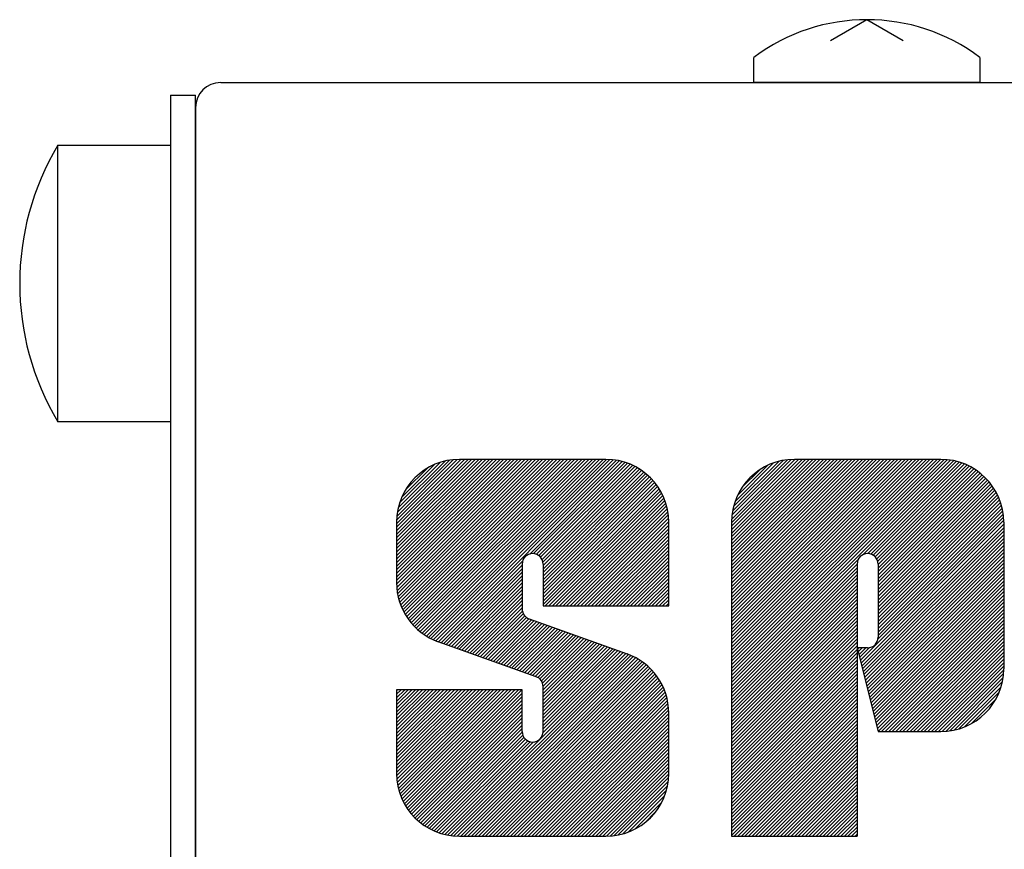
# Model space of a CAD drawing. Units: millimetres. Extents: x -523 to -48, y 128 to 254.
# Drawn here: x -523 to -504, y 237 to 254 of the extents above; entities that cross this region are included whole.
import ezdxf

# ---------------------------------------------------------------- set-up
doc = ezdxf.new("R2010")
doc.units = ezdxf.units.MM
doc.header["$LTSCALE"] = 7.930271
doc.layers.add('001', color=7, linetype='Continuous')

msp = doc.modelspace()

# ---------------------------------------------------------------- linework, layer by layer
at = {"layer": '001', "color": 2, "lineweight": 30}
for p, q in [((-506.513726, 253.851154), (-507.236861, 253.433651)), ((-505.790591, 253.433651), (-506.513726, 253.851154)), ((-508.763726, 252.601154), (-508.763726, 253.101154)), ((-504.263726, 253.101154), (-504.263726, 252.601154)), ((-519.375, 252.601154), (-443.875, 252.601154)), ((-504.263726, 252.601154), (-508.763726, 252.601154)), ((-520.375, 252.351154), (-520.375, 186.851154)), ((-520.375, 252.351154), (-519.875, 252.351154)), ((-519.875, 182.101154), (-519.875, 252.351154)), ((-519.875, 252.101154), (-519.875, 181.201147)), ((-522.617864, 245.851154), (-522.617864, 251.351154)), ((-522.617864, 251.351154), (-520.375, 251.351154)), ((-520.375, 251.351154), (-520.375, 245.851154)), ((-520.375, 245.851154), (-522.617864, 245.851154))]:
    msp.add_line(p, q, dxfattribs=at)
at = {"layer": '001', "color": 253, "lineweight": 30}
for p, q in [((-515.874996, 243.819992), (-514.593837, 245.10115)), ((-515.874996, 243.749281), (-514.523127, 245.10115)), ((-515.874996, 243.67857), (-514.452416, 245.10115)), ((-515.874996, 243.60786), (-514.381705, 245.10115)), ((-515.874996, 243.537149), (-514.310995, 245.10115)), ((-515.874996, 243.466438), (-514.240284, 245.10115)), ((-515.874996, 243.395728), (-514.169573, 245.10115)), ((-515.874996, 243.325017), (-514.098863, 245.10115)), ((-515.874996, 243.254306), (-514.028152, 245.10115)), ((-515.874996, 243.183596), (-513.957441, 245.10115)), ((-515.874996, 243.112885), (-513.886731, 245.10115)), ((-515.874996, 243.042174), (-513.81602, 245.10115)), ((-515.874996, 242.971464), (-513.745309, 245.10115)), ((-515.874996, 242.900753), (-513.674599, 245.10115)), ((-515.874996, 242.830042), (-513.603888, 245.10115)), ((-515.874996, 242.759331), (-513.533177, 245.10115)), ((-515.874996, 242.688621), (-513.462467, 245.10115)), ((-515.873784, 242.619122), (-513.391756, 245.10115)), ((-515.873289, 243.892409), (-514.666255, 245.099443)), ((-515.871002, 242.551193), (-513.321045, 245.10115)), ((-515.869116, 243.967293), (-514.741139, 245.09527)), ((-515.863578, 242.487907), (-513.250335, 245.10115)), ((-515.859047, 244.048073), (-514.821919, 245.085201)), ((-515.854415, 242.426359), (-513.179624, 245.10115)), ((-515.842262, 242.367801), (-513.108913, 245.10115)), ((-515.841236, 244.136595), (-514.910441, 245.06739)), ((-515.827715, 242.311638), (-513.038202, 245.10115)), ((-515.813944, 244.234597), (-515.008443, 245.040098)), ((-515.811625, 242.257017), (-512.967492, 245.10115)), ((-515.792612, 242.205319), (-512.896781, 245.10115)), ((-515.772921, 242.1543), (-512.82607, 245.10115)), ((-515.772099, 244.347153), (-515.120999, 244.998253)), ((-515.750079, 242.106432), (-512.75536, 245.10115)), ((-515.72701, 242.05879), (-512.684649, 245.10115)), ((-515.700809, 242.01428), (-512.613938, 245.10115)), ((-515.67452, 241.969858), (-512.543228, 245.10115)), ((-515.645288, 241.928379), (-512.472517, 245.10115)), ((-515.616018, 241.886939), (-512.401806, 245.10115)), ((-515.583841, 241.848405), (-512.331096, 245.10115)), ((-515.551664, 241.809871), (-512.260385, 245.10115)), ((-515.516655, 241.77417), (-512.189674, 245.10115)), ((-515.481575, 241.738539), (-512.118964, 245.10115)), ((-515.4438, 241.705604), (-512.048253, 245.10115)), ((-515.405822, 241.672871), (-511.977542, 245.10115)), ((-515.365232, 241.64275), (-511.906832, 245.10115)), ((-515.32432, 241.612951), (-511.836121, 245.10115)), ((-515.280791, 241.58577), (-511.76541, 245.10115)), ((-515.236868, 241.558982), (-511.695242, 245.100608)), ((-515.190184, 241.534955), (-511.62734, 245.0978)), ((-515.143129, 241.5113), (-511.56282, 245.091608)), ((-515.092967, 241.490751), (-511.500133, 245.083585)), ((-515.042508, 241.4705), (-511.441679, 245.071328)), ((-513.224516, 243.21778), (-511.384463, 245.057833)), ((-513.146514, 243.225072), (-511.329975, 245.041611)), ((-513.089663, 243.211212), (-511.277281, 245.023594)), ((-513.044095, 243.186069), (-511.226417, 245.003747)), ((-513.007496, 243.151957), (-511.177586, 244.981868)), ((-512.979611, 243.109132), (-511.130093, 244.95865)), ((-509.20834, 243.839844), (-507.947034, 245.10115)), ((-509.20834, 243.769134), (-507.876323, 245.10115)), ((-509.20834, 243.698423), (-507.805612, 245.10115)), ((-509.20834, 243.627712), (-507.734902, 245.10115)), ((-509.20834, 243.557002), (-507.664191, 245.10115)), ((-509.20834, 243.486291), (-507.59348, 245.10115)), ((-509.20834, 243.41558), (-507.52277, 245.10115)), ((-509.20834, 243.34487), (-507.452059, 245.10115)), ((-509.20834, 243.274159), (-507.381348, 245.10115)), ((-509.20834, 243.203448), (-507.310638, 245.10115)), ((-509.20834, 243.132738), (-507.239927, 245.10115)), ((-509.20834, 243.062027), (-507.169216, 245.10115)), ((-509.20834, 242.991316), (-507.098506, 245.10115)), ((-509.20834, 242.920606), (-507.027795, 245.10115)), ((-509.20834, 242.849895), (-506.957084, 245.10115)), ((-509.20834, 242.779184), (-506.886374, 245.10115)), ((-509.20834, 242.708474), (-506.815663, 245.10115)), ((-509.20834, 242.637763), (-506.744952, 245.10115)), ((-509.20834, 242.567052), (-506.674241, 245.10115)), ((-509.20834, 242.496342), (-506.603531, 245.10115)), ((-509.20834, 242.425631), (-506.53282, 245.10115)), ((-509.20834, 242.35492), (-506.462109, 245.10115)), ((-509.20834, 242.284209), (-506.391399, 245.10115)), ((-509.20834, 242.213499), (-506.320688, 245.10115)), ((-509.20834, 242.142788), (-506.249977, 245.10115)), ((-509.20834, 242.072077), (-506.179267, 245.10115)), ((-509.20834, 242.001367), (-506.108556, 245.10115)), ((-509.20834, 241.930656), (-506.037845, 245.10115)), ((-509.20834, 241.859945), (-505.967135, 245.10115)), ((-509.20834, 241.789235), (-505.896424, 245.10115)), ((-509.20834, 241.718524), (-505.825713, 245.10115)), ((-509.20834, 241.647813), (-505.755003, 245.10115)), ((-509.20834, 241.577103), (-505.684292, 245.10115)), ((-509.20834, 241.506392), (-505.613581, 245.10115)), ((-509.20834, 241.435681), (-505.542871, 245.10115)), ((-509.20834, 241.364971), (-505.47216, 245.10115)), ((-509.20834, 241.29426), (-505.401449, 245.10115)), ((-509.20834, 241.223549), (-505.330739, 245.10115)), ((-509.20834, 241.152839), (-505.260028, 245.10115)), ((-509.20834, 241.082128), (-505.189317, 245.10115)), ((-509.20834, 241.011417), (-505.118607, 245.10115)), ((-509.20834, 240.940707), (-505.047896, 245.10115)), ((-509.20834, 240.869996), (-504.979747, 245.098589)), ((-509.20834, 240.799285), (-504.913814, 245.09381)), ((-509.20834, 240.728575), (-504.850941, 245.085973)), ((-509.20834, 240.657864), (-504.791431, 245.074772)), ((-509.205776, 243.913119), (-508.020308, 245.098587)), ((-509.199632, 243.989973), (-508.097162, 245.092443)), ((-509.188072, 244.072244), (-508.179433, 245.080883)), ((-509.168847, 244.162179), (-508.269369, 245.061658)), ((-509.137986, 244.263752), (-508.370941, 245.030796)), ((-509.087635, 244.384813), (-508.492002, 244.980446)), ((-506.58994, 243.205553), (-504.733102, 245.062391)), ((-506.498685, 243.226097), (-504.678613, 245.046169)), ((-506.437638, 243.216433), (-504.624901, 245.029171)), ((-506.38924, 243.194121), (-504.574037, 245.009324)), ((-506.350234, 243.162416), (-504.524258, 244.988392)), ((-506.319841, 243.122098), (-504.476766, 244.965174)), ((-506.29902, 243.072209), (-504.430444, 244.940785)), ((-515.695526, 244.494436), (-515.268282, 244.921681)), ((-512.961999, 243.056034), (-511.084666, 244.933367)), ((-512.95834, 242.988982), (-511.040357, 244.906965)), ((-512.95834, 242.918272), (-510.99802, 244.878591)), ((-512.95834, 242.847561), (-510.956765, 244.849136)), ((-512.95834, 242.77685), (-510.917314, 244.817876)), ((-512.95834, 242.706139), (-510.879029, 244.78545)), ((-512.95834, 242.635429), (-510.842351, 244.751418)), ((-508.995995, 244.547164), (-508.654353, 244.888805)), ((-506.291668, 243.00885), (-504.386135, 244.914383)), ((-506.291668, 242.93814), (-504.34294, 244.886867)), ((-506.291668, 242.867429), (-504.301685, 244.857412)), ((-506.291668, 242.796718), (-504.2614, 244.826986)), ((-506.291668, 242.726008), (-504.223115, 244.794561)), ((-506.291668, 242.655297), (-504.185613, 244.761352)), ((-512.95834, 242.564718), (-510.806995, 244.716062)), ((-512.95834, 242.494007), (-510.773052, 244.679295)), ((-512.95834, 242.423297), (-510.740627, 244.64101)), ((-512.95834, 242.352586), (-510.709457, 244.601469)), ((-512.95834, 242.281875), (-510.680002, 244.560213)), ((-506.291668, 242.584586), (-504.150258, 244.725996)), ((-506.291668, 242.513875), (-504.115492, 244.690052)), ((-506.291668, 242.443165), (-504.083066, 244.651767)), ((-506.291668, 242.372454), (-504.051062, 244.61306)), ((-506.291668, 242.301743), (-504.021606, 244.571805)), ((-512.95834, 242.211165), (-510.651721, 244.517783)), ((-512.914309, 242.184484), (-510.625319, 244.473475)), ((-512.843599, 242.184484), (-510.600133, 244.42795)), ((-512.772888, 242.184484), (-510.576915, 244.380457)), ((-506.291668, 242.231033), (-503.992468, 244.530233)), ((-506.291668, 242.160322), (-503.966066, 244.485924)), ((-506.291668, 242.089611), (-503.939985, 244.441295)), ((-506.291668, 242.018901), (-503.916767, 244.393802)), ((-512.702177, 242.184484), (-510.555138, 244.331524)), ((-512.631467, 242.184484), (-510.535291, 244.28066)), ((-512.560756, 242.184484), (-510.517385, 244.227856)), ((-512.490045, 242.184484), (-510.501163, 244.173367)), ((-506.291668, 241.94819), (-503.894043, 244.345815)), ((-506.291668, 241.877479), (-503.874196, 244.294951)), ((-506.291668, 241.806769), (-503.855271, 244.243166)), ((-506.291668, 241.736058), (-503.839049, 244.188677)), ((-512.419335, 242.184484), (-510.487788, 244.116031)), ((-512.348624, 242.184484), (-510.475532, 244.057577)), ((-512.277913, 242.184484), (-510.467643, 243.994755)), ((-506.295613, 241.519981), (-503.803173, 244.012421)), ((-506.291668, 241.665347), (-503.82456, 244.132455)), ((-506.291668, 241.594637), (-503.812304, 244.074001)), ((-512.207203, 242.184484), (-510.461605, 243.930082)), ((-512.136492, 242.184484), (-510.458796, 243.86218)), ((-512.065781, 242.184484), (-510.45834, 243.791926)), ((-506.645417, 241.099466), (-503.795722, 243.949161)), ((-506.631275, 241.042898), (-503.792914, 243.881259)), ((-506.617133, 240.986329), (-503.791668, 243.811794)), ((-511.995071, 242.184484), (-510.45834, 243.721215)), ((-511.92436, 242.184484), (-510.45834, 243.650505)), ((-511.853649, 242.184484), (-510.45834, 243.579794)), ((-506.60299, 240.929761), (-503.791668, 243.741083)), ((-506.588848, 240.873192), (-503.791668, 243.670373)), ((-506.574706, 240.816624), (-503.791668, 243.599662)), ((-511.782939, 242.184484), (-510.45834, 243.509083)), ((-511.712228, 242.184484), (-510.45834, 243.438373)), ((-506.560564, 240.760056), (-503.791668, 243.528951)), ((-506.546421, 240.703487), (-503.791668, 243.458241)), ((-506.532279, 240.646919), (-503.791668, 243.38753)), ((-511.641517, 242.184484), (-510.45834, 243.367662)), ((-511.570806, 242.184484), (-510.45834, 243.296951)), ((-511.500096, 242.184484), (-510.45834, 243.226241)), ((-506.518137, 240.59035), (-503.791668, 243.316819)), ((-506.503994, 240.533782), (-503.791668, 243.246109)), ((-506.489852, 240.477214), (-503.791668, 243.175398)), ((-514.990405, 241.451891), (-513.36663, 243.075667)), ((-514.938302, 241.433283), (-513.374996, 242.99659)), ((-511.429385, 242.184484), (-510.45834, 243.15553)), ((-511.358674, 242.184484), (-510.45834, 243.084819)), ((-511.287964, 242.184484), (-510.45834, 243.014108)), ((-509.20834, 240.587153), (-506.687746, 243.107747)), ((-509.20834, 240.516443), (-506.70834, 243.016443)), ((-506.47571, 240.420645), (-503.791668, 243.104687)), ((-506.461568, 240.364077), (-503.791668, 243.033976)), ((-514.8862, 241.414675), (-513.374996, 242.925879)), ((-514.834097, 241.396067), (-513.374996, 242.855168)), ((-514.781995, 241.377459), (-513.374996, 242.784458)), ((-511.217253, 242.184484), (-510.45834, 242.943398)), ((-511.146542, 242.184484), (-510.45834, 242.872687)), ((-511.075832, 242.184484), (-510.45834, 242.801976)), ((-509.20834, 240.445732), (-506.70834, 242.945732)), ((-509.20834, 240.375021), (-506.70834, 242.875021)), ((-509.20834, 240.304311), (-506.70834, 242.804311)), ((-506.447425, 240.307508), (-503.791668, 242.963266)), ((-506.433283, 240.25094), (-503.791668, 242.892555)), ((-506.419141, 240.194372), (-503.791668, 242.821844)), ((-514.729892, 241.358851), (-513.374996, 242.713747)), ((-514.677789, 241.340243), (-513.374996, 242.643036)), ((-511.005121, 242.184484), (-510.45834, 242.731266)), ((-510.93441, 242.184484), (-510.45834, 242.660555)), ((-510.8637, 242.184484), (-510.45834, 242.589844)), ((-509.20834, 240.2336), (-506.70834, 242.7336)), ((-509.20834, 240.162889), (-506.70834, 242.662889)), ((-509.20834, 240.092178), (-506.70834, 242.592178)), ((-506.404998, 240.137803), (-503.791668, 242.751134)), ((-506.390856, 240.081235), (-503.791668, 242.680423)), ((-506.376714, 240.024666), (-503.791668, 242.609712)), ((-514.625687, 241.321635), (-513.374996, 242.572326)), ((-514.573584, 241.303027), (-513.374996, 242.501615)), ((-514.521482, 241.284419), (-513.374996, 242.430904)), ((-510.792989, 242.184484), (-510.45834, 242.519134)), ((-510.722278, 242.184484), (-510.45834, 242.448423)), ((-509.20834, 240.021468), (-506.70834, 242.521468)), ((-509.20834, 239.950757), (-506.70834, 242.450757)), ((-506.362572, 239.968098), (-503.791668, 242.539002)), ((-506.348429, 239.91153), (-503.791668, 242.468291)), ((-506.334287, 239.854961), (-503.791668, 242.39758)), ((-514.469379, 241.265811), (-513.374996, 242.360194)), ((-514.417277, 241.247202), (-513.374996, 242.289483)), ((-514.365174, 241.228594), (-513.374996, 242.218772)), ((-510.651568, 242.184484), (-510.45834, 242.377712)), ((-510.580857, 242.184484), (-510.45834, 242.307002)), ((-510.510146, 242.184484), (-510.45834, 242.236291)), ((-509.20834, 239.880046), (-506.70834, 242.380046)), ((-509.20834, 239.809336), (-506.70834, 242.309336)), ((-509.20834, 239.738625), (-506.70834, 242.238625)), ((-506.320145, 239.798393), (-503.791668, 242.32687)), ((-506.306003, 239.741824), (-503.791668, 242.256159)), ((-514.313071, 241.209986), (-513.374996, 242.148062)), ((-514.260969, 241.191378), (-513.370689, 242.081658)), ((-514.208866, 241.17277), (-513.352509, 242.029127)), ((-509.20834, 239.667914), (-506.70834, 242.167914)), ((-509.20834, 239.597204), (-506.70834, 242.097204)), ((-509.20834, 239.526493), (-506.70834, 242.026493)), ((-506.29186, 239.685256), (-503.791668, 242.185448)), ((-506.221919, 239.684486), (-503.791668, 242.114738)), ((-506.151209, 239.684486), (-503.791668, 242.044027)), ((-514.156764, 241.154162), (-513.32414, 241.986786)), ((-514.104661, 241.135554), (-513.287071, 241.953144)), ((-514.052558, 241.116946), (-513.241007, 241.928497)), ((-514.000456, 241.098338), (-513.189051, 241.909742)), ((-513.948353, 241.07973), (-513.136949, 241.891134)), ((-513.896251, 241.061122), (-513.084846, 241.872526)), ((-513.844148, 241.042514), (-513.032743, 241.853918)), ((-513.792045, 241.023905), (-512.980641, 241.83531)), ((-513.739943, 241.005297), (-512.928538, 241.816702)), ((-509.20834, 239.455782), (-506.70834, 241.955782)), ((-509.20834, 239.385072), (-506.70834, 241.885072)), ((-509.20834, 239.314361), (-506.70834, 241.814361)), ((-506.080498, 239.684486), (-503.791668, 241.973316)), ((-506.009787, 239.684486), (-503.791668, 241.902606)), ((-505.939077, 239.684486), (-503.791668, 241.831895)), ((-513.68784, 240.986689), (-512.876436, 241.798094)), ((-513.635738, 240.968081), (-512.824333, 241.779486)), ((-513.583635, 240.949473), (-512.77223, 241.760878)), ((-513.531533, 240.930865), (-512.720128, 241.74227)), ((-513.47943, 240.912257), (-512.668025, 241.723662)), ((-513.427327, 240.893649), (-512.615923, 241.705053)), ((-513.375225, 240.875041), (-512.56382, 241.686445)), ((-513.323122, 240.856433), (-512.511717, 241.667837)), ((-513.27102, 240.837825), (-512.459615, 241.649229)), ((-513.218917, 240.819216), (-512.407512, 241.630621)), ((-513.166814, 240.800608), (-512.35541, 241.612013)), ((-509.20834, 239.24365), (-506.70834, 241.74365)), ((-509.20834, 239.17294), (-506.70834, 241.67294)), ((-505.868366, 239.684486), (-503.791668, 241.761184)), ((-505.797655, 239.684486), (-503.791668, 241.690474)), ((-505.726945, 239.684486), (-503.791668, 241.619763)), ((-513.114712, 240.782), (-512.303307, 241.593405)), ((-513.064909, 240.761093), (-512.251205, 241.574797)), ((-513.02408, 240.731211), (-512.199102, 241.556189)), ((-512.991893, 240.692687), (-512.146999, 241.537581)), ((-512.968977, 240.644893), (-512.094897, 241.518973)), ((-512.95855, 240.584608), (-512.042794, 241.500364)), ((-512.95834, 240.514108), (-511.990692, 241.481756)), ((-512.95834, 240.443398), (-511.938589, 241.463148)), ((-512.95834, 240.372687), (-511.886486, 241.44454)), ((-512.95834, 240.301976), (-511.834384, 241.425932)), ((-509.20834, 239.102229), (-506.70834, 241.602229)), ((-509.20834, 239.031518), (-506.70834, 241.531518)), ((-509.20834, 238.960808), (-506.70834, 241.460808)), ((-505.656234, 239.684486), (-503.791668, 241.549052)), ((-505.585523, 239.684486), (-503.791668, 241.478342)), ((-514.916551, 237.636658), (-511.313358, 241.239851)), ((-514.858672, 237.623827), (-511.262147, 241.220352)), ((-512.959389, 239.664531), (-511.365461, 241.258459)), ((-512.95834, 240.231266), (-511.782281, 241.407324)), ((-512.95834, 240.160555), (-511.730179, 241.388716)), ((-512.95834, 240.089844), (-511.678076, 241.370108)), ((-512.95834, 240.019134), (-511.625973, 241.3515)), ((-512.95834, 239.948423), (-511.573871, 241.332892)), ((-512.95834, 239.877712), (-511.521768, 241.314284)), ((-512.95834, 239.807002), (-511.469666, 241.295676)), ((-512.95834, 239.736291), (-511.417563, 241.277067)), ((-509.20834, 238.890097), (-506.70834, 241.390097)), ((-509.20834, 238.819386), (-506.70834, 241.319386)), ((-509.20834, 238.748676), (-506.70834, 241.248676)), ((-506.701986, 241.32574), (-506.676574, 241.351152)), ((-506.687844, 241.269171), (-506.605863, 241.351152)), ((-506.673702, 241.212603), (-506.535152, 241.351152)), ((-506.659559, 241.156034), (-506.460506, 241.355088)), ((-505.514813, 239.684486), (-503.791668, 241.407631)), ((-505.444102, 239.684486), (-503.791668, 241.33692)), ((-505.373391, 239.684486), (-503.791668, 241.26621)), ((-514.79751, 237.614278), (-511.211783, 241.200005)), ((-514.735025, 237.606052), (-511.163499, 241.177578)), ((-514.667364, 237.603002), (-511.116443, 241.153924)), ((-514.598502, 237.601154), (-511.071538, 241.128118)), ((-514.527791, 237.601154), (-511.027615, 241.10133)), ((-514.45708, 237.601154), (-510.985795, 241.07244)), ((-514.38637, 237.601154), (-510.944883, 241.042641)), ((-509.20834, 238.677965), (-506.70834, 241.177965)), ((-509.20834, 238.607254), (-506.70834, 241.107254)), ((-509.20834, 238.536544), (-506.70834, 241.036544)), ((-505.30268, 239.684486), (-503.791668, 241.195499)), ((-505.23197, 239.684486), (-503.791668, 241.124788)), ((-505.161259, 239.684486), (-503.791668, 241.054077)), ((-514.315659, 237.601154), (-510.905958, 241.010855)), ((-514.244948, 237.601154), (-510.86798, 240.978122)), ((-514.174238, 237.601154), (-510.83185, 240.943542)), ((-514.103527, 237.601154), (-510.796771, 240.907911)), ((-514.032816, 237.601154), (-510.763409, 240.870562)), ((-513.962106, 237.601154), (-510.731232, 240.832028)), ((-509.20834, 238.465833), (-506.70834, 240.965833)), ((-509.20834, 238.395122), (-506.70834, 240.895122)), ((-509.20834, 238.324412), (-506.70834, 240.824412)), ((-505.090548, 239.684486), (-503.791668, 240.983367)), ((-505.018895, 239.685428), (-503.79261, 240.911714)), ((-504.945134, 239.688479), (-503.795661, 240.837952)), ((-513.891395, 237.601154), (-510.700687, 240.791862)), ((-513.820684, 237.601154), (-510.671456, 240.750382)), ((-513.749974, 237.601154), (-510.643856, 240.707271)), ((-513.679263, 237.601154), (-510.617656, 240.662761)), ((-509.20834, 238.253701), (-506.70834, 240.753701)), ((-509.20834, 238.18299), (-506.70834, 240.68299)), ((-504.864991, 239.697912), (-503.805094, 240.757809)), ((-504.778647, 239.713545), (-503.820726, 240.671465)), ((-515.874996, 240.49659), (-515.853768, 240.517818)), ((-515.874996, 240.425879), (-515.783057, 240.517818)), ((-515.874996, 240.355168), (-515.712346, 240.517818)), ((-515.874996, 240.284458), (-515.641636, 240.517818)), ((-515.874996, 240.213747), (-515.570925, 240.517818)), ((-515.874996, 240.143036), (-515.500214, 240.517818)), ((-515.874996, 240.072326), (-515.429504, 240.517818)), ((-515.874996, 240.001615), (-515.358793, 240.517818)), ((-515.874996, 239.930904), (-515.288082, 240.517818)), ((-515.874996, 239.860194), (-515.217372, 240.517818)), ((-515.874996, 239.789483), (-515.146661, 240.517818)), ((-515.874996, 239.718772), (-515.07595, 240.517818)), ((-515.874996, 239.648062), (-515.005239, 240.517818)), ((-515.874996, 239.577351), (-514.934529, 240.517818)), ((-515.874996, 239.50664), (-514.863818, 240.517818)), ((-515.874996, 239.43593), (-514.793107, 240.517818)), ((-515.874996, 239.365219), (-514.722397, 240.517818)), ((-515.874996, 239.294508), (-514.651686, 240.517818)), ((-515.874996, 239.223798), (-514.580975, 240.517818)), ((-515.874996, 239.153087), (-514.510265, 240.517818)), ((-515.874996, 239.082376), (-514.439554, 240.517818)), ((-515.874996, 239.011666), (-514.368843, 240.517818)), ((-515.874996, 238.940955), (-514.298133, 240.517818)), ((-515.874996, 238.870244), (-514.227422, 240.517818)), ((-515.872836, 238.801693), (-514.156711, 240.517818)), ((-515.869235, 238.734584), (-514.086001, 240.517818)), ((-515.861009, 238.672099), (-514.01529, 240.517818)), ((-515.850979, 238.611419), (-513.944579, 240.517818)), ((-515.838147, 238.55354), (-513.873869, 240.517818)), ((-515.823041, 238.497935), (-513.803158, 240.517818)), ((-515.80609, 238.444175), (-513.732447, 240.517818)), ((-515.786817, 238.392738), (-513.661737, 240.517818)), ((-515.766106, 238.342738), (-513.591026, 240.517818)), ((-515.743287, 238.294846), (-513.520315, 240.517818)), ((-515.719079, 238.248343), (-513.449605, 240.517818)), ((-515.693141, 238.203571), (-513.378894, 240.517818)), ((-515.665624, 238.160377), (-513.374996, 240.451005)), ((-513.608552, 237.601154), (-510.593219, 240.616487)), ((-513.537842, 237.601154), (-510.570181, 240.568815)), ((-513.467131, 237.601154), (-510.549238, 240.519047)), ((-513.39642, 237.601154), (-510.529547, 240.468027)), ((-509.20834, 238.112279), (-506.70834, 240.612279)), ((-509.20834, 238.041569), (-506.70834, 240.541569)), ((-509.20834, 237.970858), (-506.70834, 240.470858)), ((-504.683456, 239.738025), (-503.845207, 240.576274)), ((-504.574727, 239.776043), (-503.883225, 240.467546)), ((-515.636854, 238.118437), (-513.374996, 240.380295)), ((-515.606153, 238.078427), (-513.374996, 240.309584)), ((-515.574733, 238.039136), (-513.374996, 240.238873)), ((-513.32571, 237.601154), (-510.512578, 240.414285)), ((-513.254999, 237.601154), (-510.496488, 240.359665)), ((-513.184288, 237.601154), (-510.484176, 240.301266)), ((-513.113577, 237.601154), (-510.473116, 240.241616)), ((-509.20834, 237.900147), (-506.70834, 240.400147)), ((-509.20834, 237.829437), (-506.70834, 240.329437)), ((-509.20834, 237.758726), (-506.70834, 240.258726)), ((-504.442234, 239.837825), (-503.945007, 240.335053)), ((-515.540922, 238.002237), (-513.374996, 240.168163)), ((-515.506948, 237.9655), (-513.374996, 240.097452)), ((-513.042867, 237.601154), (-510.465349, 240.178672)), ((-512.972156, 237.601154), (-510.460755, 240.112556)), ((-512.901445, 237.601154), (-510.45834, 240.04426)), ((-509.20834, 237.688015), (-506.70834, 240.188015)), ((-509.20834, 237.617305), (-506.70834, 240.117305)), ((-509.15378, 237.601154), (-506.70834, 240.046594)), ((-515.470049, 237.931688), (-513.374996, 240.026741)), ((-515.43315, 237.897876), (-513.374996, 239.956031)), ((-515.393534, 237.866782), (-513.374996, 239.88532)), ((-512.830735, 237.601154), (-510.45834, 239.973549)), ((-512.760024, 237.601154), (-510.45834, 239.902839)), ((-509.083069, 237.601154), (-506.70834, 239.975883)), ((-509.012358, 237.601154), (-506.70834, 239.905173)), ((-515.353524, 237.836081), (-513.374996, 239.814609)), ((-515.31125, 237.807644), (-513.374996, 239.743899)), ((-515.268057, 237.780127), (-513.374528, 239.673656)), ((-512.689313, 237.601154), (-510.45834, 239.832128)), ((-512.618603, 237.601154), (-510.45834, 239.761417)), ((-512.547892, 237.601154), (-510.45834, 239.690707)), ((-508.941647, 237.601154), (-506.70834, 239.834462)), ((-508.870937, 237.601154), (-506.70834, 239.763751)), ((-508.800226, 237.601154), (-506.70834, 239.693041)), ((-515.222938, 237.754535), (-513.36287, 239.614604)), ((-515.176435, 237.730328), (-513.339055, 239.567708)), ((-515.128177, 237.707875), (-513.306101, 239.529951)), ((-515.078177, 237.687164), (-513.264549, 239.500792)), ((-515.026347, 237.668284), (-513.21305, 239.48158)), ((-514.972586, 237.651334), (-513.146712, 239.477207)), ((-512.477181, 237.601154), (-510.45834, 239.619996)), ((-512.406471, 237.601154), (-510.45834, 239.549285)), ((-512.33576, 237.601154), (-510.45834, 239.478575)), ((-508.729515, 237.601154), (-506.70834, 239.62233)), ((-508.658805, 237.601154), (-506.70834, 239.551619)), ((-508.588094, 237.601154), (-506.70834, 239.480909)), ((-512.265049, 237.601154), (-510.45834, 239.407864)), ((-512.194339, 237.601154), (-510.45834, 239.337153)), ((-512.123628, 237.601154), (-510.45834, 239.266443)), ((-508.517383, 237.601154), (-506.70834, 239.410198)), ((-508.446673, 237.601154), (-506.70834, 239.339487)), ((-508.375962, 237.601154), (-506.70834, 239.268777)), ((-512.052917, 237.601154), (-510.45834, 239.195732)), ((-511.982207, 237.601154), (-510.45834, 239.125021)), ((-508.305251, 237.601154), (-506.70834, 239.198066)), ((-508.234541, 237.601154), (-506.70834, 239.127355)), ((-511.911496, 237.601154), (-510.45834, 239.054311)), ((-511.840785, 237.601154), (-510.45834, 238.9836)), ((-511.770075, 237.601154), (-510.45834, 238.912889)), ((-508.16383, 237.601154), (-506.70834, 239.056645)), ((-508.093119, 237.601154), (-506.70834, 238.985934)), ((-508.022409, 237.601154), (-506.70834, 238.915223)), ((-511.698978, 237.60154), (-510.458727, 238.841791)), ((-511.625217, 237.604591), (-510.461778, 238.768029)), ((-511.546349, 237.612747), (-510.469935, 238.689162)), ((-507.951698, 237.601154), (-506.70834, 238.844513)), ((-507.880987, 237.601154), (-506.70834, 238.773802)), ((-507.810277, 237.601154), (-506.70834, 238.703091)), ((-511.461586, 237.6268), (-510.483987, 238.604399)), ((-511.368434, 237.649241), (-510.506429, 238.511247)), ((-507.739566, 237.601154), (-506.70834, 238.63238)), ((-507.668855, 237.601154), (-506.70834, 238.56167)), ((-507.598145, 237.601154), (-506.70834, 238.490959)), ((-511.262482, 237.684483), (-510.54167, 238.405295)), ((-511.135001, 237.741253), (-510.59844, 238.277813)), ((-507.527434, 237.601154), (-506.70834, 238.420248)), ((-507.456723, 237.601154), (-506.70834, 238.349538)), ((-507.386013, 237.601154), (-506.70834, 238.278827)), ((-510.941421, 237.864122), (-510.721309, 238.084234)), ((-507.315302, 237.601154), (-506.70834, 238.208116)), ((-507.244591, 237.601154), (-506.70834, 238.137406)), ((-507.173881, 237.601154), (-506.70834, 238.066695)), ((-507.10317, 237.601154), (-506.70834, 237.995984)), ((-507.032459, 237.601154), (-506.70834, 237.925274)), ((-506.961748, 237.601154), (-506.70834, 237.854563)), ((-506.891038, 237.601154), (-506.70834, 237.783852)), ((-506.820327, 237.601154), (-506.70834, 237.713142)), ((-506.749616, 237.601154), (-506.70834, 237.642431))]:
    msp.add_line(p, q, dxfattribs=at)
at = {"layer": '001', "color": 4, "lineweight": 30}
for p, q in [((-511.708335, 245.101151), (-514.625001, 245.101151)), ((-505.041671, 245.101151), (-507.958337, 245.101151)), ((-515.875, 243.851151), (-515.875, 242.648717)), ((-510.458336, 242.184485), (-510.458336, 243.851151)), ((-509.208336, 243.851151), (-509.208336, 237.601154)), ((-503.791672, 243.851151), (-503.791672, 240.934486)), ((-513.375001, 243.017818), (-513.375001, 242.122968)), ((-512.958335, 243.017818), (-512.958335, 242.184485)), ((-506.708337, 243.017818), (-506.708337, 237.601154)), ((-506.291671, 243.017818), (-506.291671, 241.559485)), ((-512.958335, 242.184485), (-510.458336, 242.184485)), ((-513.236738, 241.926772), (-511.287915, 241.230764)), ((-513.096598, 240.775532), (-515.045421, 241.47154)), ((-506.708337, 241.351152), (-506.291671, 239.684486)), ((-506.500004, 241.351152), (-506.708337, 241.351152)), ((-515.875, 240.517819), (-515.875, 238.851153)), ((-513.375001, 240.517819), (-515.875, 240.517819)), ((-513.375001, 239.684486), (-513.375001, 240.517819)), ((-512.958335, 239.684486), (-512.958335, 240.579336)), ((-510.458336, 238.851153), (-510.458336, 240.053587)), ((-506.291671, 239.684486), (-505.041671, 239.684486)), ((-514.625001, 237.601154), (-511.708335, 237.601154)), ((-509.208336, 237.601154), (-506.708337, 237.601154))]:
    msp.add_line(p, q, dxfattribs=at)
at = {"layer": '001', "color": 2, "lineweight": 30}
for centre, radius, start, end in [((-506.513726, 250.101154), 3.75, 53.130102, 126.869898), ((-519.375, 252.101154), 0.5, 90, 180), ((-518.002288, 248.601154), 5.372713, 149.213149, 210.786851)]:
    msp.add_arc(centre, radius, start, end, dxfattribs=at)
at = {"layer": '001', "color": 4, "lineweight": 30}
for centre, radius, start, end in [((-514.625001, 243.851151), 1.25, 90, 180), ((-511.708335, 243.851151), 1.25, 0, 90), ((-507.958337, 243.851151), 1.249999, 90, 180), ((-505.041671, 243.851151), 1.25, 0, 90), ((-513.166668, 243.017818), 0.208333, 90, 180), ((-513.166668, 243.017818), 0.208333, 0, 90), ((-506.500004, 243.017818), 0.208333, 90, 180), ((-506.500004, 243.017818), 0.208333, 0, 90), ((-514.625001, 242.648717), 1.249999, 180, 250.346176), ((-513.166668, 242.122968), 0.208333, 180, 250.346176), ((-506.500004, 241.559485), 0.208333, 270, 360), ((-511.708335, 240.053587), 1.25, 0, 70.346176), ((-505.041671, 240.934486), 1.25, 270, 360), ((-513.166668, 240.579336), 0.208333, 0, 70.346176), ((-513.166668, 239.684486), 0.208333, 180, 270), ((-513.166668, 239.684486), 0.208333, 270, 360), ((-514.625001, 238.851153), 1.25, 180, 270), ((-511.708335, 238.851153), 1.25, 270, 360)]:
    msp.add_arc(centre, radius, start, end, dxfattribs=at)

doc.saveas('drawing.dxf')
